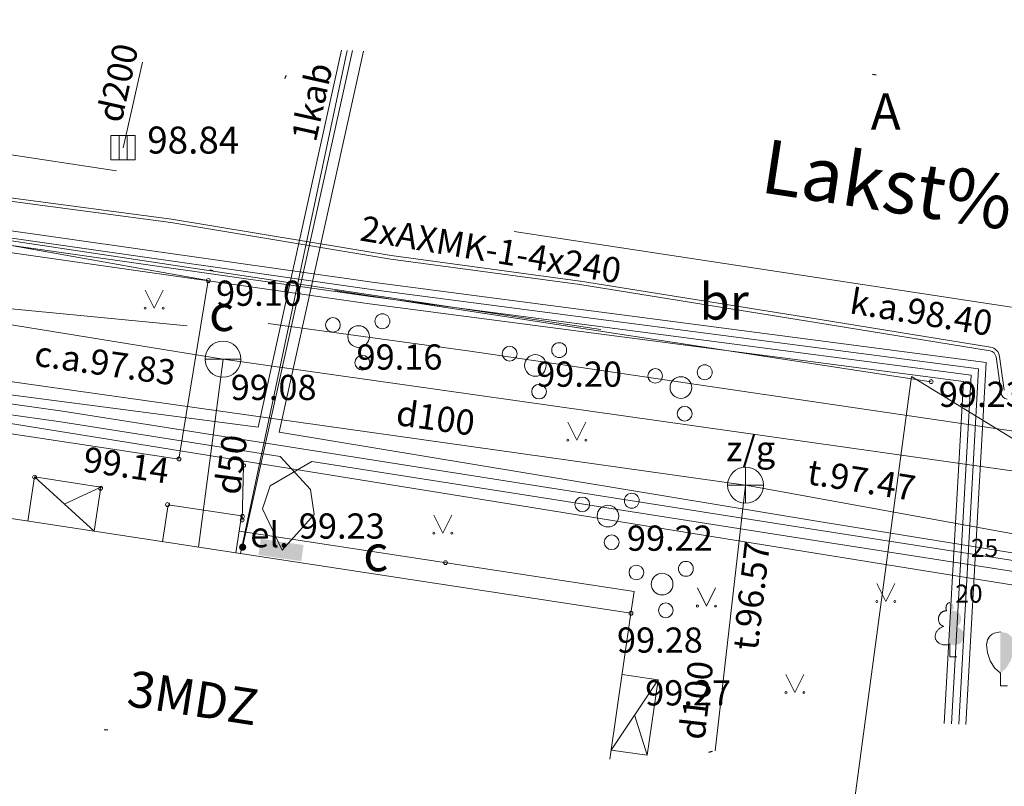
# Model space of a CAD drawing. Units: metres. Extents: x 0 to 553527, y 0 to 336807.
# Drawn here: x 551401 to 551429, y 335107 to 335128 of the extents above; entities that cross this region are included whole.
import ezdxf
from ezdxf.enums import TextEntityAlignment as Align

# ---------------------------------------------------------------- set-up
doc = ezdxf.new("R2010")
doc.units = ezdxf.units.M
doc.header["$MEASUREMENT"] = 0
for name, pattern in [('DGN Style 1', [16.788586987941194, 0.02793442094499366, -16.7606525669962]), ('DGN Style 2', [27.93442094499367, 16.7606525669962, -11.17376837799747]), ('DGN Style 4', [44.72300793293486, 22.34753675599493, -11.17376837799747, 0.02793442094499366, -11.17376837799747])]:
    doc.linetypes.add(name, pattern=pattern)
for name, color, linetype, lineweight in [('Level 1', 7, 'CONTINUOUS', 0), ('Level 11', 7, 'CONTINUOUS', 0), ('Level 17', 7, 'CONTINUOUS', 0), ('Level 18', 7, 'CONTINUOUS', 0), ('Level 23', 7, 'CONTINUOUS', 0), ('Level 25', 7, 'CONTINUOUS', 0), ('Level 29', 7, 'CONTINUOUS', 0), ('Level 37', 7, 'CONTINUOUS', 0), ('Level 38', 7, 'CONTINUOUS', 0), ('Level 4', 7, 'CONTINUOUS', 0), ('Level 40', 7, 'CONTINUOUS', 0), ('Level 42', 7, 'CONTINUOUS', 0), ('Level 46', 7, 'CONTINUOUS', 0), ('Level 47', 7, 'CONTINUOUS', 0), ('Level 48', 7, 'CONTINUOUS', 0), ('Level 51', 7, 'CONTINUOUS', 0), ('Level 56', 7, 'CONTINUOUS', 0), ('Level 58', 7, 'CONTINUOUS', 0), ('Level 7', 7, 'CONTINUOUS', 0), ('Level 9', 7, 'CONTINUOUS', 0)]:
    doc.layers.add(name, color=color, linetype=linetype, lineweight=lineweight)
doc.styles.add('Style-font000', font='font000.shx')
doc.styles.add('Style-font001', font='font001.shx')
doc.styles.add('Style-font001 I 0.24435', font='font001.shx', dxfattribs={"oblique": 14})
doc.styles.add('Style-font002', font='font002.shx')
doc.linetypes.add('el_kab_zemspr', pattern='A,2,-0.45,[19,dgnlstyle-jaun500.shx,S=0.0012,R=0,X=0,Y=0],-0.45,2', length=4.9)
doc.linetypes.add('kanalizacija', pattern='A,7.5,-0.4,["K",Style-font000,S=0.80499,R=0,X=-0.25,Y=-0.382],-0.4,7.5', length=15.8)
doc.linetypes.add('krumu_rinda', pattern='A,0,[18,dgnlstyle-jaun500.shx,S=0.0032,R=0,X=0,Y=0],-1.25,[19,dgnlstyle-jaun500.shx,S=0.0012,R=0,X=0,Y=0],-1.25,[18,dgnlstyle-jaun500.shx,S=0.0032,R=0,X=0,Y=0]', length=2.5)
doc.linetypes.add('lietus_kanal', pattern='A,7.5,-0.8,["LK",Style-font000,S=0.80499,R=0,X=-0.596,Y=-0.402],-0.8,7.5', length=16.6)
doc.linetypes.add('tel_kab', pattern='A,-0.5,2,[56,dgnlstyle-jaun500.shx,S=0.00256,R=0,X=0,Y=0],2,-0.5', length=5)
doc.linetypes.add('udensvads', pattern='A,7.5,-0.5,[74,dgnlstyle-jaun500.shx,S=0.007104,R=0,X=0,Y=0],-0.5,7.5', length=16)

# ---------------------------------------------------------------- blocks, each defined once
blk = doc.blocks.new('LRESTE_2')
at = {"layer": 'Level 48', "color": 34, "linetype": 'Continuous', "lineweight": 13}
for p, q in [((-0.1127067590714432, 0.3380560582736507), (-0.1127756955684163, -0.3364600377390161)), ((0.1125031349365599, 0.3386794292600825), (0.1116009540273808, -0.3363895692164078))]:
    blk.add_line(p, q, dxfattribs=at)
at = {"layer": 'Level 48', "color": 34, "linetype": 'Continuous', "lineweight": 13, "flags": 128}
blk.add_lwpolyline([(-0.3391188516980037, 0.3372236905852333), (0.3358803773880936, 0.3372245238861069), (0.3358812107471749, -0.3377747052581981), (-0.3391180352191441, -0.3377755131805316)], close=True, dxfattribs=at)
blk = doc.blocks.new('ELEKTR_1')
at = {"layer": 'Level 7', "linetype": 'Continuous', "lineweight": 0}
h = blk.add_hatch(color=56, dxfattribs=at)
edge = h.paths.add_edge_path()
edge.add_arc((0.0002800168003886938, 0.0003853236557915807), 0.1, 0, 360)
at = {"layer": 'Level 7', "color": 56, "linetype": 'Continuous', "lineweight": 0, "style": 'Style-font001 I 0.24435', "oblique": 14}
blk.add_text(' el.', height=0.7000020000000001, dxfattribs=at).set_placement((-0.001000000047497451, -0.0009999999892897904))
blk = doc.blocks.new('ELSKAP')
at = {"layer": 'Level 18', "color": 56, "linetype": 'Continuous', "lineweight": 0, "extrusion": (0, 0, -1)}
blk.add_solid([(0.6289999999571592, 0.2220000000088476), (-0.5720000000437722, 0.2220000000088476), (0.6300000000046566, -0.2289999999920838), (-0.5709999999962747, -0.2289999999920838)], dxfattribs=at)
blk = doc.blocks.new('KNAKA')
at = {"layer": 'Level 38', "color": 32, "linetype": 'Continuous', "lineweight": 13}
for p, q in [((0, -0.5), (0, 0.5)), ((-0.5, 0), (0.5, 0))]:
    blk.add_line(p, q, dxfattribs=at)
blk.add_circle((0, 0), 0.5, dxfattribs=at)
blk = doc.blocks.new('UDAKA')
at = {"layer": 'Level 51', "color": 120, "linetype": 'Continuous', "lineweight": 13}
blk.add_line((-0.5010000000474975, 0), (0.4989999999525025, 0), dxfattribs=at)
blk.add_circle((-0.0004191596526652575, 0.0001728240749798715), 0.5, dxfattribs=at)
blk = doc.blocks.new('LAPUKO_1')
at = {"layer": 'Level 1', "linetype": 'Continuous', "lineweight": 0}
h = blk.add_hatch(color=3, dxfattribs=at)
edge = h.paths.add_edge_path()
edge.add_ellipse((0.0004004397196695209, 1.350068431172986), major_axis=(-2.75410667655027e-17, -0.1499315361192787), ratio=0.7071067811865476, start_angle=57.04944999999998, end_angle=180, ccw=False)
edge.add_line((0.08936408685985953, 1.268518419004977), (0.09035936091095209, 1.267606086214073))
edge.add_ellipse((0.1290916748112068, 1.055203076801263), major_axis=(0.03873231390928331, -0.2124030094272178), ratio=0.86132284597957, start_angle=0, end_angle=180, ccw=False)
edge.add_ellipse((0.09035936137661338, 0.5929141737287864), major_axis=(-0.3068173883848489, 0.09511338992961674), ratio=0.8144450187643258, start_angle=90, end_angle=270, ccw=False)
edge.add_line((0.01289473474025726, 0.3430282800691202), (0.01099999994039536, 0.3439999999827705))
edge.add_line((0.01099999994039536, 0.3439999999827705), (0, 0.3439999999827705))
edge.add_line((0, 0.3439999999827705), (0, 1.49900000001071))
edge.add_line((0, 1.49900000001071), (-0.001000000047497451, 1.5))
edge.add_line((-0.001000000047497451, 1.5), (0.0004004397196695209, 1.499999967287295))
at = {"layer": 'Level 1', "color": 3, "linetype": 'Continuous', "lineweight": 0}
for p, q in [((0, 0), (0, 0.3439999999827705)), ((0, 0.3439999999827705), (0.01099999994039536, 0.3439999999827705)), ((0, 0.271999999997206), (0, 0.2960000000311993)), ((0, 0), (0.1999999999534339, 0))]:
    blk.add_line(p, q, dxfattribs=at)
blk.add_rational_spline([(-0.01209385541733354, 0.3430282800691202), (-0.3189112438121811, 0.2479148901766166), (-0.3963758704485372, 0.4978007838362828), (-0.4738404972013086, 0.747686677495949), (-0.1670231088064611, 0.8428000673884526), (-0.3499706740258262, 0.8761610941728577), (-0.3112383602419868, 1.088564103643876), (-0.2725060462253168, 1.300967113114893), (-0.0895584817044437, 1.267606086214073), (-0.1228531757369637, 1.343332893098705), (-0.09274780785199255, 1.421666430193), (-0.06264244008343667, 1.499999967287295), (0.0004004397196695209, 1.499999967287295)], [1, 0.7071067811865476, 1, 0.7071067811865476, 1, 0.7071067811865476, 1, 0.7071067811865476, 1, 0.8595167113278297, 1, 0.8595167113278297, 1], degree=2, knots=[0, 0, 0, 0.1666666666666667, 0.1666666666666667, 0.3333333333333333, 0.3333333333333333, 0.5, 0.5, 0.6666666666666666, 0.6666666666666666, 0.8333333333333333, 0.8333333333333333, 1, 1, 1], dxfattribs=at)
blk = doc.blocks.new('SAURLA_1')
at = {"layer": 'Level 1', "linetype": 'Continuous', "lineweight": 0}
blk.add_hatch(color=3, dxfattribs=at).paths.add_polyline_path([(0, 0.3520000000135042), (0, 1.5), (0.1729999999515712, 1.467000000004191), (0.228000000002794, 1.433000000019092), (0.2920000000158325, 1.384000000020023), (0.356000000028871, 1.281000000017229), (0.3850000000093132, 1.13800000003539), (0.356000000028871, 0.9180000000051223), (0.2829999999376014, 0.6940000000176951), (0.1639999999897555, 0.4980000000214204)])
at = {"layer": 'Level 1', "color": 3, "linetype": 'Continuous', "lineweight": 0}
for p, q in [((-0.356000000028871, 1.281000000017229), (-0.2920000000158325, 1.384000000020023)), ((-0.2920000000158325, 1.384000000020023), (-0.228000000002794, 1.433000000019092)), ((-0.228000000002794, 1.433000000019092), (-0.1730000000679865, 1.467000000004191)), ((-0.1730000000679865, 1.467000000004191), (0, 1.5)), ((-0.3850000000093132, 1.13800000003539), (-0.356000000028871, 1.281000000017229)), ((-0.356000000028871, 0.9180000000051223), (-0.3850000000093132, 1.13800000003539)), ((-0.2830000000540167, 0.6940000000176951), (-0.356000000028871, 0.9180000000051223)), ((-0.1639999999897555, 0.4980000000214204), (-0.2830000000540167, 0.6940000000176951)), ((0, 0.3520000000135042), (-0.1639999999897555, 0.4980000000214204)), ((0, 0.3520000000135042), (0, 0)), ((0, 0), (0.1999999999534339, 0))]:
    blk.add_line(p, q, dxfattribs=at)
blk.add_point((0, 0.3520000000135042), dxfattribs=at)
blk = doc.blocks.new('KRUMS_1')
at = {"layer": 'Level 1', "color": 3, "linetype": 'Continuous', "lineweight": 0}
for centre, radius in [((0.6614258155459538, 0.4251797653269023), 0.2066127541214373), ((-0.714197191700805, 0.3241790239699185), 0.2041347239155457), ((-5.877076182514429e-05, 0.0003310501342639327), 0.3006396109047146), ((0.1032348533044569, -0.7272183902096003), 0.2045426292877246)]:
    blk.add_circle(centre, radius, dxfattribs=at)
blk = doc.blocks.new('PKT_6')
at = {"layer": 'Level 58', "color": 254, "linetype": 'Continuous', "lineweight": 13}
blk.add_circle((1.663167495280504e-05, 9.1761932708323e-05), 0.05342884173628483, dxfattribs=at)
blk = doc.blocks.new('PKT_8')
at = {"layer": 'Level 58', "color": 254, "linetype": 'Continuous', "lineweight": 13}
blk.add_circle((1.663155853748322e-05, 9.1761932708323e-05), 0.05342884173628483, dxfattribs=at)

msp = doc.modelspace()

# ---------------------------------------------------------------- linework, layer by layer
at = {"layer": 'Level 1', "color": 3, "linetype": 'krumu_rinda', "lineweight": 0, "flags": 128}
msp.add_lwpolyline([(551400.778, 335120.219), (551406.0619739067, 335119.708539964)], dxfattribs=at)
at = {"layer": 'Level 11', "color": 34, "linetype": 'lietus_kanal', "lineweight": 0, "flags": 128}
msp.add_lwpolyline([(551404.283, 335124.656), (551404.8183700513, 335127.0305914309)], dxfattribs=at)
at = {"layer": 'Level 17', "color": 9, "linetype": 'Continuous', "lineweight": 0}
msp.add_line((551407.5378747521, 335113.3863535264), (551410.5048991797, 335127.3581528877), dxfattribs=at)
at = {"layer": 'Level 17', "color": 5, "linetype": 'tel_kab', "lineweight": 0, "flags": 128}
for points in [[(551410.6499679659, 335127.3522915225), (551407.6, 335113.562)], [(551410.3454395725, 335127.3645957001), (551408.0294824672, 335116.8931008942)], [(551410.9544963568, 335127.3399873452), (551408.6142575152, 335116.7587038483)], [(551408.312395549, 335119.7739557836), (551413.8535777765, 335119.0140037843), (551446.890847623, 335114.1565462809)], [(551408.0294824672, 335116.8931008942), (551391.5006563616, 335119.0566823633)], [(551408.6142575152, 335116.7587038483), (551423.5566425062, 335114.2889659719), (551452.4578533091, 335109.5993800751)]]:
    msp.add_lwpolyline(points, dxfattribs=at)
at = {"layer": 'Level 23', "color": 92, "linetype": 'Continuous', "lineweight": 0}
for p, q in [((551404.893991609, 335120.7003670391), (551405.143991609, 335120.2003670391)), ((551405.143991609, 335120.2003670391), (551405.393991609, 335120.7003670391)), ((551416.6351612567, 335117.0391420953), (551416.8851612567, 335116.5391420953)), ((551416.8851612567, 335116.5391420953), (551417.1351612567, 335117.0391420953)), ((551412.9108117449, 335114.4510348073), (551413.1608117449, 335113.9510348073)), ((551413.1608117449, 335113.9510348073), (551413.4108117449, 335114.4510348073)), ((551420.2332616325, 335112.4310486314), (551420.4832616325, 335111.9310486314)), ((551420.4832616325, 335111.9310486314), (551420.7332616325, 335112.4310486314)), ((551425.2201025042, 335112.5572977674), (551425.4701025042, 335112.0572977674)), ((551425.4701025042, 335112.0572977674), (551425.7201025042, 335112.5572977674)), ((551422.6951197843, 335110.0323150475), (551422.9451197843, 335109.5323150475)), ((551422.9451197843, 335109.5323150475), (551423.1951197843, 335110.0323150475))]:
    msp.add_line(p, q, dxfattribs=at)
for centre, radius in [((551404.893711691, 335120.1999167212), 0.02800000000000047), ((551405.393711691, 335120.1999167212), 0.02630589287586257), ((551416.6348813387, 335116.5386917773), 0.02800000000000047), ((551417.1348813387, 335116.5386917773), 0.02630589287586257), ((551412.9105318269, 335113.9505844894), 0.02800000000000047), ((551413.4105318269, 335113.9505844894), 0.02630589287586257), ((551425.2198225863, 335112.0568474495), 0.02800000000000047), ((551425.7198225863, 335112.0568474495), 0.02630589287586257), ((551420.2329817145, 335111.9305983135), 0.02800000000000047), ((551420.7329817145, 335111.9305983135), 0.02630589287586257), ((551422.6948398664, 335109.5318647296), 0.02800000000000047), ((551423.1948398664, 335109.5318647296), 0.02630589287586257)]:
    msp.add_circle(centre, radius, dxfattribs=at)
at = {"layer": 'Level 25', "color": 214, "linetype": 'DGN Style 1', "lineweight": 30, "flags": 128}
msp.add_lwpolyline([(551075.635706816, 335598.6220859199), (551075.2023495659, 335595.0933197407), (551071.2402261371, 335596.8473848004), (551065.2351328145, 335592.0804550495), (551065.7923064213, 335589.5215836682), (551069.0734398862, 335587.6643383108), (551069.3829807792, 335587.1690728821), (551047.9394283516, 335572.3161728295), (551043.6118596207, 335566.4206444136), (551048.629330613, 335555.6330817803), (551051.7652499831, 335548.9222143283), (551055.9046635516, 335540.956979128), (551061.2984448682, 335525.6536926018), (551062.4900942289, 335522.9568019434), (551062.6155310037, 335521.5769974206), (551068.5110594195, 335507.9043889667), (551071.7724155645, 335499.1865331177), (551075.8491107458, 335498.2457573066), (551075.9745475206, 335492.3502288908), (551078.8595933411, 335485.5139246639), (551081.1174552876, 335482.1271317442), (551083.3753172341, 335475.5417010668), (551079.4867772151, 335467.9527761911), (551071.3961052401, 335456.2244377467), (551067.5702836087, 335444.6215360773), (551069.8908639426, 335437.9733870125), (551075.7863923584, 335424.4889337209), (551074.3758356132, 335420.9737990909), (551084.593813738, 335400.5854857467), (551092.0444135489, 335385.8555642817), (551103.1774937258, 335364.7027119452), (551100.8652386122, 335358.1085029173), (551090.5885492179, 335355.1967742557), (551095.7935579399, 335346.6867741476), (551099.3685060219, 335344.1780386515), (551100.2465634454, 335342.8609525161), (551101.8145231305, 335342.2337686421), (551104.5114137889, 335338.4706653979), (551110.8850107718, 335333.8583705826), (551108.5727556582, 335329.947519341), (551109.6575173165, 335328.7771186045), (551111.3988452415, 335328.8056649638), (551112.1981433056, 335325.9510290209), (551111.1357720932, 335325.4355553205), (551111.3417525227, 335325.2754318479), (551113.0830804479, 335325.2944627542), (551113.6254612769, 335323.4389493912), (551110.2396931715, 335322.2579622541), (551107.5450867187, 335320.955416121), (551106.2319541851, 335320.0704789787), (551104.6007287705, 335317.3746000971), (551103.9774229701, 335315.5691626063), (551102.4963818003, 335314.5316444541), (551101.835814833, 335312.6484255273), (551101.5218048869, 335309.1848005839), (551099.466467008, 335305.331042061), (551100.2372187126, 335302.8475087908), (551099.8946623994, 335302.3336743211), (551102.1212784348, 335301.1347272251), (551101.0079704172, 335290.9436769091), (551102.8920301393, 335283.4930770983), (551101.6930830434, 335279.2967622624), (551102.3794283748, 335273.0620825979), (551102.1299437025, 335272.188886245), (551100.1340663244, 335272.0017727407), (551099.9569453091, 335270.574238926), (551102.8783977192, 335268.1347603208), (551104.1769157227, 335263.5849108387), (551103.4058646093, 335259.5997742568), (551104.866817984, 335245.0829865548), (551102.7207519829, 335238.2756437638), (551104.1766163139, 335233.5654944582), (551105.2739544745, 335222.0291418362), (551116.6600470546, 335218.6492664343), (551117.7124860907, 335206.824804325), (551110.7168619108, 335201.624517324), (551108.6298483846, 335198.4534723613), (551111.5835764109, 335187.8189935003), (551118.2696596977, 335183.5473291781), (551122.0460585912, 335179.1518484987), (551118.7649251263, 335173.2086633547), (551129.0098384928, 335170.5592969817), (551138.4617287249, 335168.4300250064), (551143.1876738409, 335168.793559246), (551144.7456777253, 335166.7681541963), (551158.6119122965, 335164.967794152), (551162.8358339387, 335164.8639272265), (551165.0516616855, 335163.5569350789), (551172.0107457025, 335162.6221327483), (551175.6980215622, 335162.8298665996), (551179.2814304964, 335161.4276631036), (551198.3894464141, 335159.6089278899), (551215.5309875403, 335155.9746495081), (551221.6072026895, 335155.9227160453), (551232.0458287149, 335153.222175979), (551242.4844547404, 335151.7680390202), (551249.028071055, 335150.9371036152), (551263.3097733287, 335147.9768962348), (551303.6620739349, 335141.8487476229), (551318.5669777625, 335139.6675421846), (551321.2155843659, 335141.5890803088), (551322.3581205478, 335141.3294129947), (551328.2266018457, 335138.3172721515), (551333.8354158297, 335138.8885402425), (551339.4442298135, 335137.4344032837), (551351.4927931863, 335135.8244659365), (551364.1126246501, 335133.6432604984), (551368.0076343612, 335133.9029278124), (551371.2794425184, 335133.9029278124), (551390.2351564454, 335130.0079181014), (551394.8572346359, 335128.0863799772), (551406.1267960664, 335126.8919103325), (551406.230662992, 335125.645507225), (551408.1522011161, 335125.3339064482), (551409.1908703725, 335127.4112449607), (551424.6151088281, 335126.7880434069), (551450.9973079375, 335121.8024309766), (551452.0879106574, 335124.5981823911), (551457.5928577158, 335123.8711139117), (551462.3707362945, 335122.9363115811), (551467.4890000001, 335123.63), (551472.3826307454, 335123.2594877345), (551470.8564833186, 335118.513796421), (551471.0446384808, 335115.858718021), (551470.1665810571, 335110.2767815421), (551470.5428913815, 335104.7575634507), (551470.020238153, 335101.8620645655), (551468.0341558853, 335094.1895151733), (551465.6508571642, 335081.3949641431), (551466.4661962003, 335078.57263671), (551464.7100813531, 335071.9872060327), (551463.5184319924, 335064.8373098688), (551463.1212155389, 335063.6352074436), (551462.4731255359, 335061.0846596892), (551460.9678842381, 335058.4922996765), (551460.6961045595, 335054.833727078), (551459.3163000366, 335052.8267386811), (551457.2465932522, 335044.547911544), (551456.0549438916, 335040.7220899123), (551454.3615474316, 335039.4677221644), (551455.051449693, 335032.8822914871), (551454.4869842065, 335029.2446250176), (551453.3015890766, 335026.2013059594), (551454.6751393686, 335024.5407459625), (551450.5984441874, 335007.6067813637), (551449.1559212771, 335002.0248448848), (551449.0316935595, 334998.8779839414), (551449.3724833417, 334994.7985297723), (551448.9515077273, 334990.2880767612), (551447.2116512677, 334986.4079664215), (551446.6461650771, 334984.7151614854), (551446.5258863302, 334983.1114448592), (551446.0247248845, 334981.4676353174), (551443.6367031857, 334974.9932199142), (551442.5566876805, 334974.3912357047), (551441.8550616566, 334971.8252891028), (551440.9329245966, 334970.0411543563), (551438.3669779947, 334970.522269344), (551434.9815657241, 334966.4635192274), (551432.5334587685, 334965.0997025031), (551431.9521114915, 334963.6363110818), (551418.2984746749, 334948.0870317183), (551415.977894341, 334945.703732997), (551407.1973201046, 334938.9301471575), (551395.9707287595, 334929.6478258219), (551394.3400506871, 334928.8324867857), (551394.8417977863, 334927.640837425), (551396.4097574713, 334927.3272454879), (551395.0926713358, 334925.3202570911), (551392.3957806776, 334925.0066651541), (551390.451510668, 334925.0693835415), (551387.942775172, 334923.6895790186), (551384.7441374145, 334920.6163780359), (551373.7057012315, 334912.5884244483), (551372.3258967088, 334909.9542521774), (551368.6882302393, 334907.0692063568), (551359.7822192281, 334900.7346492291), (551354.7020298485, 334896.9715459849), (551351.9066053892, 334894.5161244945), (551344.5416510893, 334889.9052743376), (551340.0259271964, 334888.2955023941), (551339.5868984846, 334887.4592572288), (551336.9736323429, 334885.5986117359), (551334.5903336215, 334883.0689701106), (551333.7540884562, 334882.1491004287), (551328.1930581065, 334878.3650910554), (551316.8201238574, 334869.9399210143), (551312.9943022258, 334866.7412832567), (551303.6492625027, 334860.1558525794), (551291.6073321212, 334850.8735312438), (551282.3877291731, 334845.291594765), (551281.0079246502, 334843.0337328185), (551277.3075397934, 334839.5215031239), (551270.7384976484, 334836.5217220013), (551269.6760353836, 334835.6430189332), (551267.8117148057, 334833.083754484), (551265.704638124, 334830.9918024371), (551257.1670456997, 334825.0351016665), (551254.1644548418, 334821.8349178763), (551247.8298977141, 334815.8139526857), (551245.1330070557, 334812.8661884777), (551238.7042580409, 334805.3294336228), (551234.9726282965, 334800.4479477719), (551234.3942696082, 334799.4357750216), (551226.6310827719, 334789.9739770757), (551222.9477421889, 334784.7818143503), (551219.359426238, 334782.7370756519), (551216.9338048409, 334779.6098282309), (551215.718083364, 334777.1794260454), (551208.7563423621, 334767.5207943854), (551208.4140602645, 334766.3691428364), (551207.5214123968, 334762.5572111977), (551205.8449347267, 334760.9452134381), (551204.2544302706, 334760.7517737069), (551201.3459854344, 334757.3714402152), (551195.3437697615, 334749.73058284), (551184.3382644146, 334735.8183411083), (551180.6296697166, 334731.107423519), (551178.4006428593, 334727.5691816097), (551168.7220737675, 334714.9299320527), (551161.4652560342, 334706.5104197655), (551159.6009354563, 334704.1248912841), (551159.8014000345, 334703.6437762963), (551158.598612564, 334701.9698970676), (551157.6163361305, 334697.3592117673), (551158.2778692388, 334694.0515462259), (551159.2000062988, 334692.187225648), (551161.0643268768, 334689.1301408295), (551158.8391700579, 334682.1439502768), (551150.9007727586, 334678.0143799646), (551150.1791002768, 334677.1624055069), (551140.1358249057, 334662.0072833899), (551130.3932464019, 334649.7388511999), (551122.0940128616, 334642.1612901413), (551113.9250245965, 334629.4921150641), (551102.3081589866, 334613.8957846056), (551095.5725491568, 334606.2580841735), (551089.3781936882, 334598.4399656211), (551088.4111605495, 334594.9690365706), (551095.2357765099, 334590.1162942663), (551102.5583947665, 334583.2610771749), (551107.2324064198, 334584.5074802824), (551115.8014277841, 334581.7030732905), (551119.886557797, 334578.3607391344), (551099.6836697162, 334568.2090391536), (551080.4573362375, 334559.3009298888), (551075.7191529854, 334557.0036289181), (551067.6071742929, 334552.1529329495), (551059.5055540941, 334548.5695240154), (551054.352811386, 334546.2471931555), (551037.9693747833, 334538.4575223781), (551015.4044574992, 334524.5366268599), (550994.2467065491, 334510.2639397582), (550979.4212041018, 334500.4640313609), (550968.6161768945, 334492.624104643), (550951.9814605893, 334480.5626789232), (550932.0801081517, 334465.837688357), (550900.8139741911, 334439.4533195949), (550872.0745151958, 334415.7325156794), (550850.0624132572, 334394.7757884912), (550815.8381177774, 334358.0386959864), (550792.9214089098, 334330.19690495), (550776.7389960692, 334307.2801960824), (550758.4049487876, 334280.0414763318), (550749.8520679021, 334265.4672535872), (550732.51376843, 334235.5649689902), (550706.0791437273, 334184.1531418596), (550692.0074803876, 334152.4918993452), (550670.2717861219, 334097.285748707), (550662.9344188089, 334074.0298854616), (550656.9037059491, 334051.8688132386), (550648.1213020649, 334011.8886178546), (550642.7569051345, 334002.4802909305), (550640.0428379113, 333996.2964362734), (550623.910681011, 333942.0200205344), (550618.4830394372, 333929.1544997666), (550583.9069523739, 333819.9985970025), (550581.092619706, 333813.9678841426), (550579.283405848, 333808.2839783382), (550569.6171993734, 333807.6088433216), (550564.4503485728, 333791.9989967215), (550552.97507516, 333749.0314545861), (550552.3135420518, 333746.7060654783), (550551.2310333292, 333743.2380282743), (550532.2269913094, 333723.2617330499), (550504.8435299175, 333713.1382718474), (550489.989104668, 333710.6725575346), (550486.6814391266, 333709.7704669324), (550482.5518688147, 333708.9485621616), (550480.6073624055, 333709.3494913181), (550478.9095060397, 333709.1215119931), (550478.7856896825, 333708.0071647786), (550476.2474543606, 333706.026103064), (550477.671342468, 333694.7588145619), (550464.8563495014, 333695.1302636334), (550454.1462346066, 333696.1827026693), (550443.3123033547, 333695.0064472762), (550441.4550579973, 333695.8112535978), (550436.3166791749, 333703.9831331708), (550432.1630604303, 333705.9935715772), (550424.3970946585, 333703.3355539698), (550418.4833895996, 333701.691744428), (550404.771612446, 333698.0232426457), (550392.0822046417, 333691.5883296833), (550382.6603694631, 333687.1981554193), (550380.6021443198, 333684.6354922284), (550377.5869367956, 333684.4440504808), (550353.1521014125, 333670.8270722593), (550343.6499625322, 333663.8239855932), (550340.0215536655, 333662.9419414488), (550326.6222235411, 333655.3983489582), (550304.796224725, 333642.0393324414), (550296.7612976753, 333634.9771327804), (550290.8676390742, 333633.41350907), (550255.2851764316, 333611.8836133642), (550249.2712390835, 333608.6862033408), (550237.7846187488, 333602.6722659928), (550213.0071968748, 333597.8611161143), (550197.1304022761, 333593.8919174646), (550194.6045485898, 333601.1086422823), (550189.372423097, 333607.7841127386), (550180.5920745688, 333621.9469351932), (550180.5920745688, 333630.9678412153), (550190.5752105666, 333621.8867958197), (550199.6562559621, 333624.3525101324), (550211.5638519113, 333623.9916738915), (550224.1931203421, 333628.4419875291), (550226.7189740284, 333630.8475624683), (550232.0713782683, 333634.6964823711), (550236.7622493997, 333641.1313953335), (550246.2642704096, 333646.1831027059), (550258.7732600935, 333649.1299320064), (550258.2921451058, 333659.8948798594), (550273.0864309819, 333661.9997579312), (550294.0167095055, 333670.2512385551), (550309.6845787667, 333670.9949665263), (550321.587, 333675.931), (550326.1457578639, 333681.1344578681), (550333.0376370642, 333683.4648055114), (550338.6864764305, 333679.9320046779), (550341.4169722073, 333677.6637273355), (550347.1188866536, 333681.1840397328), (550357.8285694396, 333685.6959894251), (550365.8608315293, 333690.6045940355), (550368.2407610372, 333692.2407955722), (550368.5878340905, 333695.265289322), (550369.351, 333696.675), (550372.897, 333698.02), (550374.883, 333703.382002), (550379.446262471, 333704.1404431125), (550379.8759719656, 333704.975071169), (550380.3056814601, 333704.8759074396), (550383.9416848752, 333704.8593801513), (550393.1804390069, 333709.0738386552), (550398.6840259943, 333708.8259293314), (550398.9119071054, 333713.427508509), (550411.843339346, 333715.6087139472), (550434.5901960583, 333718.9843890301), (550450.2491653357, 333724.6177532547), (550484.7581432024, 333719.0645844025), (550484.7085613376, 333723.8244434187), (550485.3896411182, 333724.7762134362), (550490.515, 333723.659), (550503.3017606192, 333729.1792848118), (550505.6035187717, 333734.1108501754), (550506.1279269102, 333736.1951186738), (550502.3101233244, 333742.2193152411), (550503.1530150252, 333745.5908820442), (550533.645861847, 333784.9836735888), (550542.1243607193, 333804.3206008416), (550547.380038383, 333824.9466565779), (550551.1978419686, 333830.9460622129), (550559.0317765994, 333845.0273118021), (550573.2248967219, 333848.9620849351), (550581.280673611, 333875.9656255455), (550582.5035075383, 333877.4791331114), (550586.3273764249, 333892.5557228), (550589.5398142354, 333905.6243599002), (550592.606922283, 333908.0299348395), (550604.339242961, 333949.1085571658), (550605.5368875813, 333958.6672873098), (550610.889291821, 333975.9272874987), (550613.0543092664, 333980.4377405097), (550619.9502907587, 334005.5759986244), (550620.3311734574, 334006.6384608892), (550622.115308204, 334013.9754644538), (550620.6920096983, 334014.1959754899), (550620.9526136501, 334015.3787165016), (550623.0574917219, 334018.9469859949), (550625.0019981312, 334024.9007839694), (550624.4807902277, 334025.2215272947), (550622.7968877702, 334025.6825958246), (550623.2178633845, 334027.2261730773), (550625.3026949986, 334029.1706794865), (550627.4677124437, 334034.1321777987), (550631.1963535995, 334039.5146517251), (550637.0795290956, 334060.3408245386), (550645.2857229353, 334083.6337901299), (550669.8172394097, 334128.2322715883), (550686.9393591707, 334174.5184414916), (550710.2705992847, 334222.4980078549), (550716.868983045, 334237.9102343169), (550729.6505809922, 334261.8224367565), (550788.5431467635, 334347.8093458858), (550810.1039699778, 334373.9752406366), (550859.0886347444, 334424.601144171), (550899.5158663196, 334463.7189013552), (550922.6967690272, 334485.289736944), (550921.5716470672, 334490.0313223464), (550925.8712202711, 334495.7774809273), (550927.966, 334503.959), (550942.3864033254, 334513.7794322856), (550992.4141476139, 334546.6490666856), (551022.7924405312, 334566.8610790367), (551038.6456131976, 334577.453184917), (551047.3704349502, 334583.0619989009), (551052.0857944156, 334586.3096157721), (551062.292257909, 334592.7790670415), (551071.003, 334599.516), (551068.2391246071, 334601.9478140507), (551075.325626752, 334614.3668763663), (551080.076637257, 334620.6815105818), (551081.8607720035, 334622.7863886536), (551082.702, 334623.549), (551085.9396866661, 334623.7345558611), (551086.6148216827, 334622.3842858279), (551093.5278104589, 334632.22827029), (551094.6103191816, 334637.8613249392), (551099.4816084334, 334643.3841240705), (551100.2433738308, 334644.2761914438), (551106.2172182632, 334648.9770858042), (551106.3976363837, 334652.5253088396), (551111.68990125, 334661.967190476), (551120.470249778, 334672.7922777025), (551127.0254414874, 334677.8439850748), (551136.5876018709, 334694.0816159145), (551144.8986294777, 334701.9633325127), (551139.8633577107, 334705.9915499264), (551139.479, 334706.799), (551140.2809089938, 334708.1895116428), (551140.403408704, 334708.9544049806), (551140.7171721831, 334711.6924291153), (551136.2668585456, 334714.4588402954), (551135.7857435577, 334716.9846939815), (551139.9954997014, 334726.0657393771), (551160.2023291908, 334741.3411402411), (551169.7043502007, 334754.2109661659), (551174.2148032117, 334758.120025442), (551180.3490193068, 334768.1633008133), (551185.3405873057, 334772.3730569569), (551188.5279741001, 334773.1548688121), (551190.7531309188, 334775.6205831248), (551193.8202389664, 334781.7547992198), (551196.2859532791, 334783.9799560385), (551197.4887407487, 334789.8736146396), (551202.6607268681, 334798.3532663004), (551206.5701726127, 334801.6013611866), (551206.581120782, 334808.9898732946), (551214.3596913064, 334814.5085772657), (551223.8069284952, 334826.2168951994), (551234.0782251351, 334837.5766287728), (551235.890528489, 334838.9937463301), (551237.147, 334840.632), (551248.9079050744, 334852.5388418062), (551253.1332529054, 334855.2696148403), (551264.657, 334861.267), (551291.5467208722, 334878.7596086436), (551295.1550832811, 334877.797378668), (551305.0179405318, 334882.1073671007), (551309.4548898641, 334883.1865347471), (551311.4862642572, 334884.5797635661), (551311.7802789719, 334885.0341499435), (551312.1812081285, 334885.3148003531), (551312.4351299277, 334885.6288615257), (551312.8627876946, 334885.8527136381), (551314.7672011881, 334887.1256637101), (551317.7140304886, 334890.7340261189), (551315.6692917902, 334892.8389041908), (551317.4133336212, 334896.2668484791), (551317.2329155008, 334899.5143746471), (551321.9037401745, 334904.706407224), (551328.7596287513, 334910.6401587407), (551331.2854824375, 334910.8005304034), (551333.7111038344, 334912.9054084751), (551339.0434616164, 334915.9925629804), (551342.8322421457, 334917.5762331487), (551346.4606510124, 334920.0419474614), (551348.0643676384, 334923.8507744485), (551366.778542408, 334932.1414247803), (551368.3884797551, 334934.4784306069), (551374.9320960697, 334941.2817142355), (551386.6171252028, 334947.8772640128), (551403.1102940068, 334968.6008891184), (551409.4666679617, 334974.127290678), (551416.2624171651, 334977.8759782916), (551419.5700827065, 334980.1211815682), (551421.6549143204, 334986.9770701451), (551424.6618829946, 334988.4003686508), (551425.5038342233, 334993.0511468666), (551427.3080154276, 335000.6086614673), (551428.7313139334, 335002.3326568404), (551430.0944730655, 335005.7505778998), (551434.1238110887, 335015.1323201628), (551434.905622944, 335018.6204038247), (551434.3643685826, 335039.4286270489), (551436.3489679076, 335043.2174075782), (551436.8300828952, 335051.2760836246), (551439.1755184612, 335058.0116934544), (551439.536354702, 335062.5221464654), (551444.8486660263, 335065.0981162961), (551445.7307101706, 335066.040299814), (551446.6728936882, 335070.9917748971), (551449.0584221696, 335075.5423208239), (551450.0006056875, 335078.6695682448), (551447.9959599047, 335082.819185015), (551448.1881448244, 335093.7215649494), (551448.6931413685, 335101.9277587893), (551444.1940243089, 335103.4179851406), (551435.1056683165, 335106.4820594466), (551430.8471243659, 335107.209127926), (551429.3929874069, 335108.5593979592), (551423.7841734232, 335108.8190652732), (551419.5775629351, 335107.5726621656), (551408.5676688189, 335108.2218304508), (551394.7014342475, 335109.000832393), (551378.7578611637, 335110.403035889), (551373.5125814195, 335111.9610397734), (551359.2828126086, 335114.4019125256), (551346.8187815334, 335116.6869848894), (551344.2740418555, 335117.9853214597), (551331.861944243, 335120.3742607491), (551327.4038500321, 335124.377673513), (551316.1261050105, 335127.6968790059), (551294.8853187198, 335132.4228241219), (551270.5509345841, 335136.8905866457), (551252.3994300228, 335139.3993007851), (551250.0566599455, 335136.7341311558), (551249.282901021, 335136.1967985694), (551248.6525093897, 335134.6998301548), (551247.6778010223, 335135.175297651), (551239.680047749, 335135.4868984279), (551234.0193003023, 335134.655963023), (551229.6049559631, 335134.344362246), (551225.1906116239, 335136.5775011471), (551205.9232969199, 335138.239371957), (551199.2238802171, 335141.043778949), (551191.6069723376, 335142.1516928223), (551186.2405145136, 335143.8741526723), (551183.3841740589, 335143.5106184326), (551176.6328238931, 335144.4973542261), (551161.8317869911, 335145.068622317), (551149.8351570813, 335150.6774363009), (551146.9268831637, 335153.8453775325), (551145.992080833, 335155.0398471772), (551141.7162257279, 335156.3208725932), (551140.6256230088, 335155.3687591083), (551138.150127948, 335155.472626034), (551133.4068716777, 335156.4420506731), (551130.8621319998, 335156.5978510616), (551118.7270128559, 335158.0260212889), (551110.3137918802, 335158.285688603), (551101.5197255105, 335160.6919390467), (551092.102457587, 335162.630788325), (551091.981279507, 335164.2926591351), (551089.8520075317, 335164.6100302966), (551086.874488997, 335165.3948026237), (551086.3897766775, 335165.6429291682), (551086.8225555343, 335167.9972461491), (551086.9091113056, 335171.0786316094), (551087.5055424077, 335173.8893300732), (551088.7615822225, 335179.8269728343), (551086.5920589061, 335181.1971980868), (551086.528265912, 335181.9760032232), (551089.8520075319, 335182.0279366859), (551090.7348763997, 335180.4006881844), (551091.7562345017, 335180.314132413), (551093.301, 335180.616), (551094.6818195735, 335181.0238897382), (551094.1358863462, 335183.9635879799), (551095.6594171411, 335190.6390584362), (551094.5769084187, 335203.3284662407), (551093.0533776238, 335207.0771538542), (551092.0109618168, 335219.957003008), (551093.1536099127, 335234.2701738963), (551092.1713334793, 335246.4985131706), (551091.7704043228, 335248.422973122), (551091.9909153589, 335251.9912426152), (551090.2669199858, 335252.2217768802), (551092.431937431, 335260.460871047), (551089.6053868774, 335260.581149794), (551088.8837143957, 335266.5950871421), (551091.2892893348, 335268.6398258404), (551091.7704043227, 335270.8048432856), (551088.8837143957, 335271.5866551409), (551087.801205673, 335284.6368991861), (551089.1242718896, 335287.9445647275), (551089.6053868774, 335302.6787112302), (551088.8387856487, 335304.107957811), (551076.0442346185, 335312.3867849482), (551066.15103122, 335316.8114639982), (551057.6677471099, 335325.2440543656), (551058.7339596957, 335337.5995766839), (551053.779207091, 335340.9863696037), (551051.6467819193, 335347.3836451189), (551045.0285595704, 335357.2092925953), (551042.3644605833, 335361.1189719603), (551030.1343750401, 335384.5129304614), (551021.730111128, 335394.736027608), (551015.7718643247, 335416.9383367487), (551015.8973010995, 335428.98026713), (551017.4652607846, 335431.8025945631), (551024.2388466242, 335440.8967607365), (551023.2353524258, 335453.5658749919), (551025.6186511471, 335457.5798517857), (551030.573403752, 335460.9666447054), (551031.6396163378, 335464.2280008504), (551030.238905686, 335476.771678331), (551029.3190360038, 335483.0435170713), (551027.7510763188, 335493.6429245424), (551025.6813695343, 335501.2945678055), (551022.9415288123, 335510.7331083918), (551026.0521209419, 335523.9933296501), (551019.5373005205, 335538.1557528143), (551020.1556607762, 335543.0491776119), (551017.8650581687, 335548.6209136844), (551014.2743838108, 335555.9879869358), (551014.0784678648, 335561.8805300367), (551014.0157494772, 335566.270817155), (551012.5512728401, 335570.268140129), (551014.366, 335570.513), (551018.691994836, 335571.2964871895), (551033.5868541347, 335581.4198331199), (551034.1572271654, 335582.4640513098), (551042.1433822027, 335588.0976955608), (551044.495892989, 335589.5834918468), (551070.1258789221, 335599.9840658487)], close=True, dxfattribs=at)
at = {"layer": 'Level 29', "color": 4, "linetype": 'DGN Style 4', "lineweight": 13}
for p, q in [((551395.453, 335122.935), (551426.186, 335118.306)), ((551426.186, 335118.306), (551423.4953716217, 335098.2885515484)), ((551430.569, 335115.612), (551426.186, 335118.306))]:
    msp.add_line(p, q, dxfattribs=at)
at = {"layer": 'Level 37', "color": 212, "linetype": 'DGN Style 1', "lineweight": 0}
msp.add_line((551406.686, 335121.266), (551408.5, 335120.991), dxfattribs=at)
at = {"layer": 'Level 37', "color": 212, "linetype": 'DGN Style 2', "lineweight": 0}
msp.add_line((551407.509, 335114.012), (551418.481, 335112.335), dxfattribs=at)
at = {"layer": 'Level 37', "color": 212, "linetype": 'DGN Style 2', "lineweight": 13, "flags": 128}
msp.add_lwpolyline([(551387.532, 335126.582), (551395.487, 335125.323), (551428.963, 335120.23)], dxfattribs=at)
at = {"layer": 'Level 37', "color": 212, "linetype": 'DGN Style 2', "lineweight": 0, "flags": 128}
for points in [[(551405.831, 335116.011), (551406.648, 335120.967), (551396.846, 335122.703), (551396.617, 335121.735)], [(551426.727, 335118.16), (551408.485, 335120.943), (551407.627, 335115.833)], [(551446.663657791, 335113.2957682704), (551430.402, 335115.714), (551426.727, 335118.16)], [(551394.416, 335117.732), (551405.831, 335116.011)], [(551407.627, 335115.833), (551407.587, 335114.318)], [(551418.481, 335112.335), (551418.388, 335111.728)]]:
    msp.add_lwpolyline(points, dxfattribs=at)
at = {"layer": 'Level 40', "color": 7, "linetype": 'Continuous', "lineweight": 13}
for p, q in [((551394.337, 335115.404), (551418.388, 335111.728)), ((551418.388, 335111.728), (551417.7998542865, 335107.6774798926))]:
    msp.add_line(p, q, dxfattribs=at)
at = {"layer": 'Level 42', "color": 134, "linetype": 'Continuous', "lineweight": 0}
for p, q in [((551401.8220991546, 335115.5141914121), (551401.634776574, 335114.2885941343)), ((551401.8220991546, 335115.5141914121), (551403.6602146367, 335115.2341178625)), ((551401.8220991546, 335115.5141914121), (551403.4727624744, 335114.0076729027)), ((551403.6602146367, 335115.2341178625), (551402.6474307992, 335114.7609321573)), ((551403.6602146367, 335115.2341178625), (551403.4727624744, 335114.0076729027)), ((551405.5354393139, 335114.7440856044), (551405.3783684194, 335113.7164165166)), ((551405.535, 335114.744), (551407.573, 335114.433)), ((551407.5728791162, 335114.4330184332), (551407.415757622, 335113.405018128)), ((551419.1451537217, 335109.881554857), (551418.1410615558, 335110.0273515732)), ((551419.145, 335109.882), (551417.8367191687, 335107.9313658864)), ((551419.145, 335109.882), (551418.8406081424, 335107.7855986817)), ((551418.8406081424, 335107.7855986817), (551418.4908595843, 335108.9066829432)), ((551418.8406081424, 335107.7855986817), (551417.8367191687, 335107.9313658864))]:
    msp.add_line(p, q, dxfattribs=at)
at = {"layer": 'Level 46', "color": 1, "linetype": 'Continuous', "lineweight": 13}
msp.add_line((551450.7895789056, 335109.0002165593), (551396.5099912107, 335117.7456071963), dxfattribs=at)
at = {"layer": 'Level 47', "color": 32, "linetype": 'kanalizacija', "lineweight": 0}
for p, q in [((551392.303, 335119.405), (551421.5737777642, 335115.2866105838)), ((551420.7284663365, 335107.9136705809), (551421.5737777642, 335115.2866105838)), ((551421.5737777642, 335115.2866105838), (551457.7490000001, 335108.729))]:
    msp.add_line(p, q, dxfattribs=at)
at = {"layer": 'Level 7', "color": 56, "linetype": 'el_kab_zemspr', "lineweight": 0}
for p, q in [((551405.611, 335122.577), (551401.14, 335123.17)), ((551405.6241481063, 335122.6761318705), (551401.1531481063, 335123.2691318705)), ((551411.715, 335121.562), (551405.611, 335122.577)), ((551411.7314032105, 335121.660645497), (551405.6274032105, 335122.675645497)), ((551416.9813386945, 335120.9541063875), (551411.7283386944, 335121.6611063875)), ((551416.968, 335120.855), (551411.715, 335121.562)), ((551423.576, 335119.793), (551416.968, 335120.855)), ((551423.5918678243, 335119.8917330241), (551416.9838678243, 335120.9537330241)), ((551428.363738731, 335119.0175294656), (551423.576, 335119.793)), ((551428.3797273781, 335119.1162430189), (551423.5919886471, 335119.8917135533)), ((551428.6714858242, 335117.8399571825), (551428.5298148138, 335118.8479386273)), ((551428.7602554399, 335117.9268539079), (551428.6288415174, 335118.8618567461))]:
    msp.add_line(p, q, dxfattribs=at)
at = {"layer": 'Level 7', "color": 56, "linetype": 'el_kab_zemspr', "lineweight": 0, "flags": 128}
for points in [[(551428.2552568439, 335118.6912042604), (551411.2036335032, 335120.9188579058), (551392.0527176122, 335123.6446685995)], [(551428.045197058, 335118.5169473251), (551411.1765872067, 335120.720691763), (551392.0267316202, 335123.4463515427)], [(551427.6250774865, 335118.1684334849), (551411.122494644, 335120.3243595081), (551391.9747596972, 335123.0497174597)], [(551427.8351372723, 335118.3426904202), (551411.1495409405, 335120.5225256508), (551392.0007456588, 335123.248034486)], [(551441.5799043551, 335111.2283761712), (551423.3634869534, 335114.0734404431), (551402.5954386425, 335117.3411531114), (551391.4844086734, 335118.9028824122)], [(551427.6929315114, 335108.6381042506), (551428.2552568439, 335118.6912042604)], [(551408.6399917905, 335116.0863924986), (551402.5525327006, 335117.0442132328), (551391.4528575396, 335118.6042207404)], [(551427.4931362597, 335108.6473540308), (551428.045197058, 335118.5169473251)], [(551427.0935457763, 335108.6658535902), (551427.6250774865, 335118.1684334849)], [(551427.2933410279, 335108.6566038101), (551427.8351372723, 335118.3426904202)], [(551408.6399917905, 335116.0863924986), (551409.4836888943, 335115.1660781579), (551409.5850686057, 335114.4727921995), (551408.697, 335113.485), (551408.1488560442, 335114.6249768975), (551408.36851207, 335115.2675346233), (551409.52594879, 335115.9469931028)], [(551441.5336111636, 335110.931969451), (551423.3170256966, 335113.7770599689), (551409.52594879, 335115.9469931028)]]:
    msp.add_lwpolyline(points, dxfattribs=at)
at = {"layer": 'Level 7', "color": 56, "linetype": 'Continuous', "lineweight": 0}
for radius in [0.2, 0.3]:
    msp.add_arc((551428.3317614365, 335118.820102371), radius, 8.000471379063624, 80.79969586245308, dxfattribs=at)
at = {"layer": 'Level 7', "color": 56, "linetype": 'el_kab_zemspr', "lineweight": 0}
msp.add_arc((551428.8695392158, 335117.8677934267), 0.2, 188.0004717389277, 260.7778383398949, dxfattribs=at)
at = {"layer": 'Level 9', "color": 120, "linetype": 'udensvads', "lineweight": 0, "flags": 128}
for points in [[(551391.7413472701, 335121.2683848079), (551407.056, 335118.785), (551446.6347814744, 335113.1863615321)], [(551407.056, 335118.785), (551406.3706118047, 335113.5647601855)]]:
    msp.add_lwpolyline(points, dxfattribs=at)

# ---------------------------------------------------------------- block references
at = {"layer": 'Level 1', "color": 3, "linetype": 'Continuous', "lineweight": 0}
for name, p in [('KRUMS_1', (551410.823, 335119.413)), ('KRUMS_1', (551415.733, 335118.611)), ('KRUMS_1', (551419.777, 335117.997)), ('KRUMS_1', (551417.75, 335114.428)), ('KRUMS_1', (551419.253, 335112.538)), ('LAPUKO_1', (551427.246, 335110.524)), ('SAURLA_1', (551428.653, 335109.714))]:
    msp.add_blockref(name, p, dxfattribs=at)
at = {"layer": 'Level 18', "color": 56, "linetype": 'Continuous', "lineweight": 0, "xscale": 0.999999598377544, "yscale": 0.999999598377544, "zscale": 0.999999598377544, "rotation": 351.8537106604517}
msp.add_blockref('ELSKAP', (551408.697, 335113.485), dxfattribs=at)
at = {"layer": 'Level 38', "color": 32, "linetype": 'Continuous', "lineweight": 13}
msp.add_blockref('KNAKA', (551421.574, 335115.287), dxfattribs=at)
at = {"layer": 'Level 48', "color": 34, "linetype": 'Continuous', "lineweight": 13}
msp.add_blockref('LRESTE_2', (551404.283, 335124.656), dxfattribs=at)
at = {"layer": 'Level 51', "color": 120, "linetype": 'Continuous', "lineweight": 13}
msp.add_blockref('UDAKA', (551407.056, 335118.785), dxfattribs=at)
at = {"layer": 'Level 58', "color": 254, "linetype": 'Continuous', "lineweight": 13}
for name, p in [('PKT_8', (551406.648, 335120.967)), ('PKT_8', (551426.727, 335118.16)), ('PKT_6', (551405.831, 335116.011)), ('PKT_6', (551407.627, 335115.833)), ('PKT_6', (551401.821, 335115.507)), ('PKT_6', (551403.655, 335115.2)), ('PKT_6', (551405.5160000001, 335114.747)), ('PKT_6', (551407.587, 335114.318)), ('PKT_6', (551407.596, 335114.418)), ('PKT_6', (551413.237, 335113.136)), ('PKT_6', (551418.388, 335111.728))]:
    msp.add_blockref(name, p, dxfattribs=at)
at = {"layer": 'Level 7', "color": 56, "linetype": 'Continuous', "lineweight": 0}
msp.add_blockref('ELEKTR_1', (551407.601, 335113.564), dxfattribs=at)

# ---------------------------------------------------------------- texts
at = {"layer": 'Level 1', "color": 3, "linetype": 'Continuous', "lineweight": 0, "style": 'Style-font001'}
for s, p in [(' 25', (551427.68, 335113.295)), (' 20', (551427.246, 335112.024))]:
    msp.add_text(s, height=0.499998, dxfattribs=at).set_placement(p)
at = {"layer": 'Level 11', "color": 34, "linetype": 'Continuous', "lineweight": 0, "style": 'Style-font001'}
for s, height, rotation, p in [('d200', 0.7000000000000001, 77.29465535280625, (551404.4710954765, 335126.3832011575)), ('t.96.57', 0.7000020000000001, 83.45956666666666, (551422.0787316151, 335112.1724811263))]:
    msp.add_text(s, height=height, rotation=rotation, dxfattribs=at).set_placement(p, align=Align.CENTER)
msp.add_text('98.84', height=0.75, dxfattribs=at).set_placement((551404.951, 335124.869), align=Align.MIDDLE_LEFT)
at = {"layer": 'Level 17', "color": 9, "linetype": 'Continuous', "lineweight": 0, "style": 'Style-font001'}
msp.add_text('1kab', height=0.7000019999999995, rotation=77.47548611111112, dxfattribs=at).set_placement((551409.8704636605, 335125.8513835159), align=Align.CENTER)
at = {"layer": 'Level 37', "color": 212, "linetype": 'Continuous', "lineweight": 0, "style": 'Style-font001'}
for s, p in [('A', (551425.4651424645, 335125.662001)), ('c', (551407.0162050152, 335120.0662764642)), ('c', (551411.2986540867, 335113.396001))]:
    msp.add_text(s, height=1.000002, dxfattribs=at).set_placement(p, align=Align.MIDDLE_CENTER)
msp.add_text('br', height=0.9999999999999994, rotation=359.999993859062, dxfattribs=at).set_placement((551420.9767801237, 335120.3835121143), align=Align.MIDDLE_CENTER)
at = {"layer": 'Level 38', "color": 32, "linetype": 'Continuous', "lineweight": 0, "style": 'Style-font001'}
msp.add_text('z/g', height=0.7000020000000001, dxfattribs=at).set_placement((551421.029, 335116.647002), align=Align.TOP_LEFT)
at = {"layer": 'Level 4', "color": 7, "linetype": 'Continuous', "lineweight": 0, "style": 'Style-font001'}
msp.add_text('3MDZ', height=1.000002, rotation=351.2579472222222, dxfattribs=at).set_placement((551404.353, 335109.163))
at = {"layer": 'Level 47', "color": 32, "linetype": 'Continuous', "lineweight": 0, "style": 'Style-font001'}
for s, height, rotation, p in [('d100', 0.7000000000000001, 351.991074637692, (551412.9133353152, 335116.8080870771)), ('t.97.47', 0.7000020000000001, 350.9176555555556, (551424.7397826386, 335115.0838569597)), ('d100', 0.7000000000000002, 83.45956658208395, (551420.5555464588, 335109.2764599188))]:
    msp.add_text(s, height=height, rotation=rotation, dxfattribs=at).set_placement(p, align=Align.CENTER)
at = {"layer": 'Level 51', "color": 120, "linetype": 'Continuous', "lineweight": 0, "style": 'Style-font001'}
msp.add_text(' 99.08', height=0.7000020000000001, dxfattribs=at).set_placement((551407.056, 335118.350002), align=Align.TOP_LEFT)
at = {"layer": 'Level 56', "color": 254, "linetype": 'Continuous', "lineweight": 13, "style": 'Style-font002'}
msp.add_text('Lakst%%238galu iela', height=1.5, rotation=351.31495, dxfattribs=at).set_placement((551421.944, 335123.425))
at = {"layer": 'Level 58', "color": 254, "linetype": 'Continuous', "lineweight": 0, "style": 'Style-font001'}
for s, height, p in [(' 99.10', 0.7000000000000001, (551406.648, 335120.967)), (' 99.16', 0.7000020000000001, (551410.551, 335119.195002)), (' 99.20', 0.7000020000000001, (551415.541, 335118.719002)), (' 99.23', 0.7000000000000001, (551426.727, 335118.16)), (' 99.23', 0.7000020000000001, (551408.949, 335114.502002)), (' 99.22', 0.7000020000000001, (551418.063, 335114.165002)), (' 99.28', 0.7000020000000001, (551417.786, 335111.335002)), (' 99.27', 0.7000020000000001, (551418.571, 335109.870002))]:
    msp.add_text(s, height=height, dxfattribs=at).set_placement(p, align=Align.TOP_LEFT)
msp.add_text(' 99.14', height=0.7000020000000001, rotation=351.863875, dxfattribs=at).set_placement((551403.0260680728, 335116.3899562157), align=Align.TOP_LEFT)
at = {"layer": 'Level 7', "color": 56, "linetype": 'Continuous', "lineweight": 0, "style": 'Style-font001'}
for s, rotation, p in [('2xAXMK-1-4x240', 350.5589888888889, (551414.4390484603, 335121.484954075)), ('k.a.98.40', 350.7996972222222, (551426.3988174332, 335119.7445753182))]:
    msp.add_text(s, height=0.7000020000000001, rotation=rotation, dxfattribs=at).set_placement(p, align=Align.CENTER)
at = {"layer": 'Level 9', "color": 120, "linetype": 'Continuous', "lineweight": 0, "style": 'Style-font001'}
for s, height, rotation, p in [('c.a.97.83', 0.7000020000000001, 351.9215722222223, (551403.7340527015, 335118.3308604833)), ('d50', 0.7000000000000001, 82.52016949164825, (551407.6273759343, 335115.8126716178))]:
    msp.add_text(s, height=height, rotation=rotation, dxfattribs=at).set_placement(p, align=Align.CENTER)

doc.saveas('drawing.dxf')
